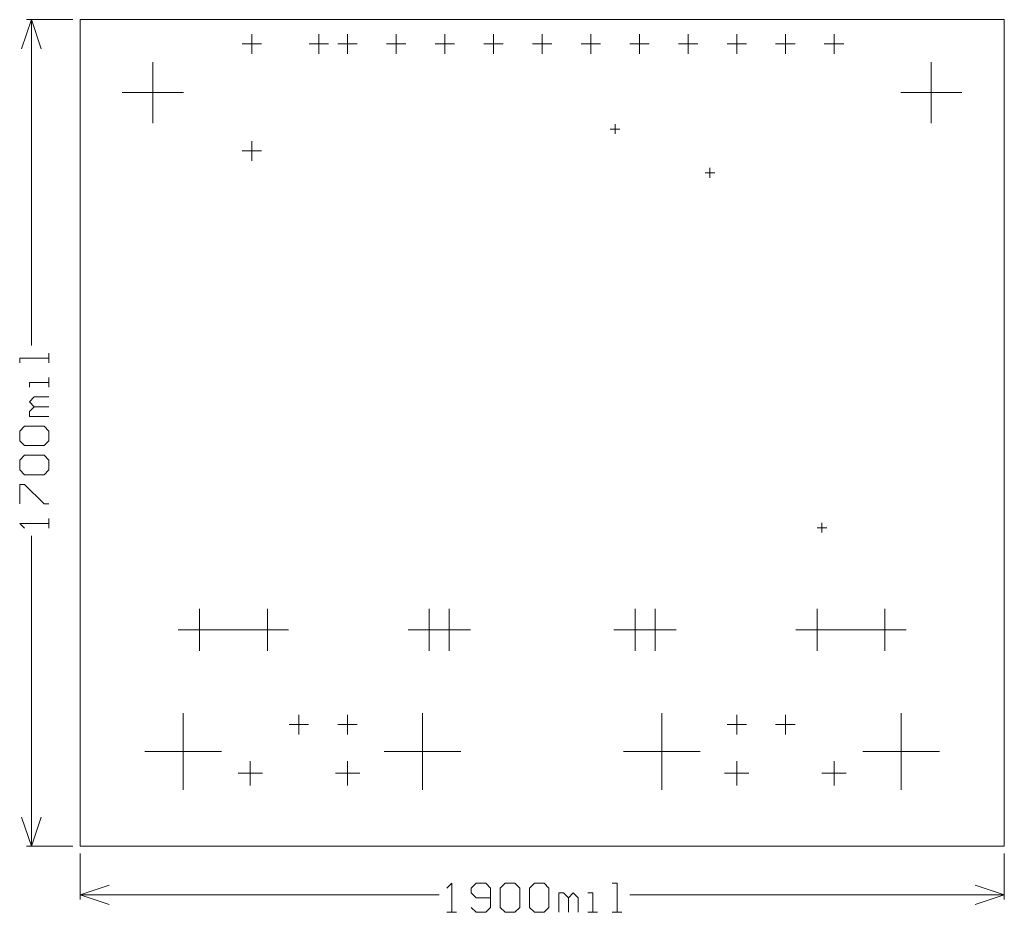
# Model space of a CAD drawing. Units: inches. Extents: x -1.01 to 1.01, y -0.94 to 0.9.
import ezdxf

# ---------------------------------------------------------------- set-up
doc = ezdxf.new("R2010")
doc.units = ezdxf.units.IN
doc.header["$MEASUREMENT"] = 0
doc.layers.add('gg1', color=7, linetype='Continuous')
doc.layers.add('Layer 1', color=7, linetype='Continuous')

msp = doc.modelspace()

# ---------------------------------------------------------------- linework, layer by layer
at = {"layer": 'gg1', "color": 1, "lineweight": 9}
for points in [[(-1.008, 0.839), (-1.008, 0.839), (-0.988, 0.899), (-0.988, 0.899)], [(-0.998, 0.899), (-0.998, 0.899), (-0.903, 0.899), (-0.903, 0.899)], [(-0.988, 0.899), (-0.988, 0.899), (-0.968, 0.839), (-0.968, 0.839)], [(-0.988, 0.2289), (-0.988, 0.2289), (-0.988, 0.899), (-0.988, 0.899)], [(-0.888, -0.801), (-0.888, -0.801), (-0.888, 0.899), (-0.888, 0.899)], [(-0.888, 0.899), (-0.888, 0.899), (1.012, 0.899), (1.012, 0.899)], [(1.012, -0.801), (1.012, -0.801), (1.012, 0.899), (1.012, 0.899)], [(-0.5348, 0.829), (-0.5348, 0.829), (-0.5348, 0.869), (-0.5348, 0.869)], [(-0.5348, 0.829), (-0.5348, 0.829), (-0.5348, 0.869), (-0.5348, 0.869)], [(-0.397, 0.829), (-0.397, 0.829), (-0.397, 0.869), (-0.397, 0.869)], [(-0.338, 0.829), (-0.338, 0.829), (-0.338, 0.869), (-0.338, 0.869)], [(-0.338, 0.829), (-0.338, 0.829), (-0.338, 0.869), (-0.338, 0.869)], [(-0.238, 0.829), (-0.238, 0.829), (-0.238, 0.869), (-0.238, 0.869)], [(-0.138, 0.829), (-0.138, 0.829), (-0.138, 0.869), (-0.138, 0.869)], [(-0.038, 0.829), (-0.038, 0.829), (-0.038, 0.869), (-0.038, 0.869)], [(0.062, 0.829), (0.062, 0.829), (0.062, 0.869), (0.062, 0.869)], [(0.162, 0.829), (0.162, 0.829), (0.162, 0.869), (0.162, 0.869)], [(0.262, 0.829), (0.262, 0.829), (0.262, 0.869), (0.262, 0.869)], [(0.362, 0.829), (0.362, 0.829), (0.362, 0.869), (0.362, 0.869)], [(0.462, 0.829), (0.462, 0.829), (0.462, 0.869), (0.462, 0.869)], [(0.562, 0.829), (0.562, 0.829), (0.562, 0.869), (0.562, 0.869)], [(0.662, 0.829), (0.662, 0.829), (0.662, 0.869), (0.662, 0.869)], [(-0.5548, 0.849), (-0.5548, 0.849), (-0.5148, 0.849), (-0.5148, 0.849)], [(-0.5548, 0.849), (-0.5548, 0.849), (-0.5148, 0.849), (-0.5148, 0.849)], [(-0.417, 0.849), (-0.417, 0.849), (-0.377, 0.849), (-0.377, 0.849)], [(-0.358, 0.849), (-0.358, 0.849), (-0.318, 0.849), (-0.318, 0.849)], [(-0.358, 0.849), (-0.358, 0.849), (-0.318, 0.849), (-0.318, 0.849)], [(-0.258, 0.849), (-0.258, 0.849), (-0.218, 0.849), (-0.218, 0.849)], [(-0.158, 0.849), (-0.158, 0.849), (-0.118, 0.849), (-0.118, 0.849)], [(-0.058, 0.849), (-0.058, 0.849), (-0.018, 0.849), (-0.018, 0.849)], [(0.042, 0.849), (0.042, 0.849), (0.082, 0.849), (0.082, 0.849)], [(0.142, 0.849), (0.142, 0.849), (0.182, 0.849), (0.182, 0.849)], [(0.242, 0.849), (0.242, 0.849), (0.282, 0.849), (0.282, 0.849)], [(0.342, 0.849), (0.342, 0.849), (0.382, 0.849), (0.382, 0.849)], [(0.442, 0.849), (0.442, 0.849), (0.482, 0.849), (0.482, 0.849)], [(0.542, 0.849), (0.542, 0.849), (0.582, 0.849), (0.582, 0.849)], [(0.642, 0.849), (0.642, 0.849), (0.682, 0.849), (0.682, 0.849)], [(-0.738, 0.686), (-0.738, 0.686), (-0.738, 0.8119), (-0.738, 0.8119)], [(0.862, 0.686), (0.862, 0.686), (0.862, 0.8119), (0.862, 0.8119)], [(-0.801, 0.749), (-0.801, 0.749), (-0.675, 0.749), (-0.675, 0.749)], [(0.799, 0.749), (0.799, 0.749), (0.925, 0.749), (0.925, 0.749)], [(0.202, 0.674), (0.202, 0.674), (0.222, 0.674), (0.222, 0.674)], [(0.212, 0.664), (0.212, 0.664), (0.212, 0.684), (0.212, 0.684)], [(-0.5348, 0.6089), (-0.5348, 0.6089), (-0.5348, 0.6489), (-0.5348, 0.6489)], [(-0.5548, 0.6289), (-0.5548, 0.6289), (-0.5148, 0.6289), (-0.5148, 0.6289)], [(0.407, 0.574), (0.407, 0.574), (0.407, 0.594), (0.407, 0.594)], [(0.397, 0.584), (0.397, 0.584), (0.417, 0.584), (0.417, 0.584)], [(0.637, -0.156), (0.637, -0.156), (0.637, -0.136), (0.637, -0.136)], [(0.627, -0.146), (0.627, -0.146), (0.647, -0.146), (0.647, -0.146)], [(-0.988, -0.801), (-0.988, -0.801), (-0.988, -0.163), (-0.988, -0.163)], [(-0.6762, -0.6848), (-0.6762, -0.6848), (-0.6762, -0.5273), (-0.6762, -0.5273)], [(-0.438, -0.571), (-0.438, -0.571), (-0.438, -0.531), (-0.438, -0.531)], [(-0.338, -0.571), (-0.338, -0.571), (-0.338, -0.531), (-0.338, -0.531)], [(-0.184, -0.6848), (-0.184, -0.6848), (-0.184, -0.5273), (-0.184, -0.5273)], [(0.3081, -0.6848), (0.3081, -0.6848), (0.3081, -0.5273), (0.3081, -0.5273)], [(0.462, -0.571), (0.462, -0.571), (0.462, -0.531), (0.462, -0.531)], [(0.562, -0.571), (0.562, -0.571), (0.562, -0.531), (0.562, -0.531)], [(0.8002, -0.6848), (0.8002, -0.6848), (0.8002, -0.5273), (0.8002, -0.5273)], [(-0.458, -0.551), (-0.458, -0.551), (-0.418, -0.551), (-0.418, -0.551)], [(-0.358, -0.551), (-0.358, -0.551), (-0.318, -0.551), (-0.318, -0.551)], [(0.442, -0.551), (0.442, -0.551), (0.482, -0.551), (0.482, -0.551)], [(0.542, -0.551), (0.542, -0.551), (0.582, -0.551), (0.582, -0.551)], [(-0.7549, -0.606), (-0.7549, -0.606), (-0.5974, -0.606), (-0.5974, -0.606)], [(-0.2628, -0.606), (-0.2628, -0.606), (-0.1053, -0.606), (-0.1053, -0.606)], [(0.2293, -0.606), (0.2293, -0.606), (0.3868, -0.606), (0.3868, -0.606)], [(0.7215, -0.606), (0.7215, -0.606), (0.8789, -0.606), (0.8789, -0.606)], [(-0.538, -0.676), (-0.538, -0.676), (-0.538, -0.626), (-0.538, -0.626)], [(-0.338, -0.676), (-0.338, -0.676), (-0.338, -0.626), (-0.338, -0.626)], [(0.462, -0.676), (0.462, -0.676), (0.462, -0.626), (0.462, -0.626)], [(0.662, -0.676), (0.662, -0.676), (0.662, -0.626), (0.662, -0.626)], [(-0.563, -0.651), (-0.563, -0.651), (-0.513, -0.651), (-0.513, -0.651)], [(-0.363, -0.651), (-0.363, -0.651), (-0.313, -0.651), (-0.313, -0.651)], [(0.437, -0.651), (0.437, -0.651), (0.487, -0.651), (0.487, -0.651)], [(0.637, -0.651), (0.637, -0.651), (0.687, -0.651), (0.687, -0.651)], [(-0.998, -0.801), (-0.998, -0.801), (-0.903, -0.801), (-0.903, -0.801)], [(-0.888, -0.801), (-0.888, -0.801), (1.012, -0.801), (1.012, -0.801)], [(-0.888, -0.911), (-0.888, -0.911), (-0.888, -0.816), (-0.888, -0.816)], [(1.012, -0.911), (1.012, -0.911), (1.012, -0.816), (1.012, -0.816)], [(-0.888, -0.901), (-0.888, -0.901), (-0.828, -0.881), (-0.828, -0.881)], [(0.952, -0.881), (0.952, -0.881), (1.012, -0.901), (1.012, -0.901)], [(-0.888, -0.901), (-0.888, -0.901), (-0.1499, -0.901), (-0.1499, -0.901)], [(-0.888, -0.901), (-0.888, -0.901), (-0.828, -0.921), (-0.828, -0.921)], [(0.242, -0.901), (0.242, -0.901), (1.012, -0.901), (1.012, -0.901)], [(0.952, -0.921), (0.952, -0.921), (1.012, -0.901), (1.012, -0.901)]]:
    msp.add_open_spline(points, degree=3, dxfattribs=at)
for points, knots in [([(-0.952, 0.1929), (-0.952, 0.1929), (-0.952, 0.2129), (-0.952, 0.2129), (-0.952, 0.2129), (-0.952, 0.2129), (-0.952, 0.2029), (-0.952, 0.2029), (-0.952, 0.2029), (-0.952, 0.2029), (-1.012, 0.2029), (-1.012, 0.2029), (-1.012, 0.2029), (-1.012, 0.2029), (-1.012, 0.1929), (-1.012, 0.1929)], [0, 0, 0, 0, 0.2, 0.2, 0.2, 0.2, 0.4, 0.4, 0.4, 0.4, 0.6, 0.6, 0.6, 0.6, 1, 1, 1, 1]), ([(-0.952, 0.1429), (-0.952, 0.1429), (-0.952, 0.1629), (-0.952, 0.1629), (-0.952, 0.1629), (-0.952, 0.1629), (-0.952, 0.1529), (-0.952, 0.1529), (-0.952, 0.1529), (-0.952, 0.1529), (-0.992, 0.1529), (-0.992, 0.1529), (-0.992, 0.1529), (-0.992, 0.1529), (-0.992, 0.1429), (-0.992, 0.1429)], [0, 0, 0, 0, 0.2, 0.2, 0.2, 0.2, 0.4, 0.4, 0.4, 0.4, 0.6, 0.6, 0.6, 0.6, 1, 1, 1, 1]), ([(-0.952, 0.0829), (-0.952, 0.0829), (-0.992, 0.0829), (-0.992, 0.0829), (-0.992, 0.0829), (-0.992, 0.0829), (-0.992, 0.0929), (-0.992, 0.0929), (-0.992, 0.0929), (-0.992, 0.0929), (-0.982, 0.1029), (-0.982, 0.1029), (-0.982, 0.1029), (-0.982, 0.1029), (-0.952, 0.1029), (-0.952, 0.1029), (-0.952, 0.1029), (-0.952, 0.1029), (-0.982, 0.1029), (-0.982, 0.1029), (-0.982, 0.1029), (-0.982, 0.1029), (-0.992, 0.1129), (-0.992, 0.1129), (-0.992, 0.1129), (-0.992, 0.1129), (-0.982, 0.1229), (-0.982, 0.1229), (-0.982, 0.1229), (-0.982, 0.1229), (-0.952, 0.1229), (-0.952, 0.1229)], [0, 0, 0, 0, 0.111111, 0.111111, 0.111111, 0.111111, 0.222222, 0.222222, 0.222222, 0.222222, 0.333333, 0.333333, 0.333333, 0.333333, 0.444444, 0.444444, 0.444444, 0.444444, 0.555556, 0.555556, 0.555556, 0.555556, 0.666667, 0.666667, 0.666667, 0.666667, 0.777778, 0.777778, 0.777778, 0.777778, 1, 1, 1, 1]), ([(-1.002, 0.023), (-1.002, 0.023), (-1.012, 0.033), (-1.012, 0.033), (-1.012, 0.033), (-1.012, 0.033), (-1.012, 0.0529), (-1.012, 0.0529), (-1.012, 0.0529), (-1.012, 0.0529), (-1.002, 0.0629), (-1.002, 0.0629), (-1.002, 0.0629), (-1.002, 0.0629), (-0.962, 0.0629), (-0.962, 0.0629), (-0.962, 0.0629), (-0.962, 0.0629), (-0.952, 0.0529), (-0.952, 0.0529), (-0.952, 0.0529), (-0.952, 0.0529), (-0.952, 0.033), (-0.952, 0.033), (-0.952, 0.033), (-0.952, 0.033), (-0.962, 0.023), (-0.962, 0.023), (-0.962, 0.023), (-0.962, 0.023), (-1.002, 0.023), (-1.002, 0.023)], [0, 0, 0, 0, 0.111111, 0.111111, 0.111111, 0.111111, 0.222222, 0.222222, 0.222222, 0.222222, 0.333333, 0.333333, 0.333333, 0.333333, 0.444444, 0.444444, 0.444444, 0.444444, 0.555556, 0.555556, 0.555556, 0.555556, 0.666667, 0.666667, 0.666667, 0.666667, 0.777778, 0.777778, 0.777778, 0.777778, 1, 1, 1, 1]), ([(-1.002, -0.037), (-1.002, -0.037), (-1.012, -0.027), (-1.012, -0.027), (-1.012, -0.027), (-1.012, -0.027), (-1.012, -0.007), (-1.012, -0.007), (-1.012, -0.007), (-1.012, -0.007), (-1.002, 0.003), (-1.002, 0.003), (-1.002, 0.003), (-1.002, 0.003), (-0.962, 0.003), (-0.962, 0.003), (-0.962, 0.003), (-0.962, 0.003), (-0.952, -0.007), (-0.952, -0.007), (-0.952, -0.007), (-0.952, -0.007), (-0.952, -0.027), (-0.952, -0.027), (-0.952, -0.027), (-0.952, -0.027), (-0.962, -0.037), (-0.962, -0.037), (-0.962, -0.037), (-0.962, -0.037), (-1.002, -0.037), (-1.002, -0.037)], [0, 0, 0, 0, 0.111111, 0.111111, 0.111111, 0.111111, 0.222222, 0.222222, 0.222222, 0.222222, 0.333333, 0.333333, 0.333333, 0.333333, 0.444444, 0.444444, 0.444444, 0.444444, 0.555556, 0.555556, 0.555556, 0.555556, 0.666667, 0.666667, 0.666667, 0.666667, 0.777778, 0.777778, 0.777778, 0.777778, 1, 1, 1, 1]), ([(-1.012, -0.097), (-1.012, -0.097), (-1.012, -0.057), (-1.012, -0.057), (-1.012, -0.057), (-1.012, -0.057), (-1.002, -0.057), (-1.002, -0.057), (-1.002, -0.057), (-1.002, -0.057), (-0.962, -0.097), (-0.962, -0.097), (-0.962, -0.097), (-0.962, -0.097), (-0.952, -0.097), (-0.952, -0.097)], [0, 0, 0, 0, 0.2, 0.2, 0.2, 0.2, 0.4, 0.4, 0.4, 0.4, 0.6, 0.6, 0.6, 0.6, 1, 1, 1, 1]), ([(-0.952, -0.147), (-0.952, -0.147), (-0.952, -0.127), (-0.952, -0.127), (-0.952, -0.127), (-0.952, -0.127), (-0.952, -0.137), (-0.952, -0.137), (-0.952, -0.137), (-0.952, -0.137), (-1.012, -0.137), (-1.012, -0.137), (-1.012, -0.137), (-1.012, -0.137), (-1.002, -0.147), (-1.002, -0.147)], [0, 0, 0, 0, 0.2, 0.2, 0.2, 0.2, 0.4, 0.4, 0.4, 0.4, 0.6, 0.6, 0.6, 0.6, 1, 1, 1, 1]), ([(-1.008, -0.741), (-1.008, -0.741), (-0.988, -0.801), (-0.988, -0.801), (-0.988, -0.801), (-0.988, -0.801), (-0.968, -0.741), (-0.968, -0.741)], [0, 0, 0, 0, 0.333333, 0.333333, 0.333333, 0.333333, 1, 1, 1, 1]), ([(-0.1339, -0.937), (-0.1339, -0.937), (-0.1139, -0.937), (-0.1139, -0.937), (-0.1139, -0.937), (-0.1139, -0.937), (-0.1239, -0.937), (-0.1239, -0.937), (-0.1239, -0.937), (-0.1239, -0.937), (-0.1239, -0.8771), (-0.1239, -0.8771), (-0.1239, -0.8771), (-0.1239, -0.8771), (-0.1339, -0.8871), (-0.1339, -0.8871)], [0, 0, 0, 0, 0.2, 0.2, 0.2, 0.2, 0.4, 0.4, 0.4, 0.4, 0.6, 0.6, 0.6, 0.6, 1, 1, 1, 1]), ([(-0.0839, -0.927), (-0.0839, -0.927), (-0.0739, -0.937), (-0.0739, -0.937), (-0.0739, -0.937), (-0.0739, -0.937), (-0.054, -0.937), (-0.054, -0.937), (-0.054, -0.937), (-0.054, -0.937), (-0.044, -0.927), (-0.044, -0.927), (-0.044, -0.927), (-0.044, -0.927), (-0.044, -0.8871), (-0.044, -0.8871), (-0.044, -0.8871), (-0.044, -0.8871), (-0.054, -0.8771), (-0.054, -0.8771), (-0.054, -0.8771), (-0.054, -0.8771), (-0.0739, -0.8771), (-0.0739, -0.8771), (-0.0739, -0.8771), (-0.0739, -0.8771), (-0.0839, -0.8871), (-0.0839, -0.8871), (-0.0839, -0.8871), (-0.0839, -0.8871), (-0.0839, -0.897), (-0.0839, -0.897), (-0.0839, -0.897), (-0.0839, -0.897), (-0.0739, -0.907), (-0.0739, -0.907), (-0.0739, -0.907), (-0.0739, -0.907), (-0.044, -0.907), (-0.044, -0.907)], [0, 0, 0, 0, 0.090909, 0.090909, 0.090909, 0.090909, 0.181818, 0.181818, 0.181818, 0.181818, 0.272727, 0.272727, 0.272727, 0.272727, 0.363636, 0.363636, 0.363636, 0.363636, 0.454545, 0.454545, 0.454545, 0.454545, 0.545455, 0.545455, 0.545455, 0.545455, 0.636364, 0.636364, 0.636364, 0.636364, 0.727273, 0.727273, 0.727273, 0.727273, 0.818182, 0.818182, 0.818182, 0.818182, 1, 1, 1, 1]), ([(-0.024, -0.8871), (-0.024, -0.8871), (-0.014, -0.8771), (-0.014, -0.8771), (-0.014, -0.8771), (-0.014, -0.8771), (0.006, -0.8771), (0.006, -0.8771), (0.006, -0.8771), (0.006, -0.8771), (0.016, -0.8871), (0.016, -0.8871), (0.016, -0.8871), (0.016, -0.8871), (0.016, -0.927), (0.016, -0.927), (0.016, -0.927), (0.016, -0.927), (0.006, -0.937), (0.006, -0.937), (0.006, -0.937), (0.006, -0.937), (-0.014, -0.937), (-0.014, -0.937), (-0.014, -0.937), (-0.014, -0.937), (-0.024, -0.927), (-0.024, -0.927), (-0.024, -0.927), (-0.024, -0.927), (-0.024, -0.8871), (-0.024, -0.8871)], [0, 0, 0, 0, 0.111111, 0.111111, 0.111111, 0.111111, 0.222222, 0.222222, 0.222222, 0.222222, 0.333333, 0.333333, 0.333333, 0.333333, 0.444444, 0.444444, 0.444444, 0.444444, 0.555556, 0.555556, 0.555556, 0.555556, 0.666667, 0.666667, 0.666667, 0.666667, 0.777778, 0.777778, 0.777778, 0.777778, 1, 1, 1, 1]), ([(0.036, -0.8871), (0.036, -0.8871), (0.046, -0.8771), (0.046, -0.8771), (0.046, -0.8771), (0.046, -0.8771), (0.066, -0.8771), (0.066, -0.8771), (0.066, -0.8771), (0.066, -0.8771), (0.076, -0.8871), (0.076, -0.8871), (0.076, -0.8871), (0.076, -0.8871), (0.076, -0.927), (0.076, -0.927), (0.076, -0.927), (0.076, -0.927), (0.066, -0.937), (0.066, -0.937), (0.066, -0.937), (0.066, -0.937), (0.046, -0.937), (0.046, -0.937), (0.046, -0.937), (0.046, -0.937), (0.036, -0.927), (0.036, -0.927), (0.036, -0.927), (0.036, -0.927), (0.036, -0.8871), (0.036, -0.8871)], [0, 0, 0, 0, 0.111111, 0.111111, 0.111111, 0.111111, 0.222222, 0.222222, 0.222222, 0.222222, 0.333333, 0.333333, 0.333333, 0.333333, 0.444444, 0.444444, 0.444444, 0.444444, 0.555556, 0.555556, 0.555556, 0.555556, 0.666667, 0.666667, 0.666667, 0.666667, 0.777778, 0.777778, 0.777778, 0.777778, 1, 1, 1, 1]), ([(0.206, -0.937), (0.206, -0.937), (0.226, -0.937), (0.226, -0.937), (0.226, -0.937), (0.226, -0.937), (0.216, -0.937), (0.216, -0.937), (0.216, -0.937), (0.216, -0.937), (0.216, -0.8771), (0.216, -0.8771), (0.216, -0.8771), (0.216, -0.8771), (0.206, -0.8771), (0.206, -0.8771)], [0, 0, 0, 0, 0.2, 0.2, 0.2, 0.2, 0.4, 0.4, 0.4, 0.4, 0.6, 0.6, 0.6, 0.6, 1, 1, 1, 1]), ([(0.096, -0.937), (0.096, -0.937), (0.096, -0.897), (0.096, -0.897), (0.096, -0.897), (0.096, -0.897), (0.106, -0.897), (0.106, -0.897), (0.106, -0.897), (0.106, -0.897), (0.116, -0.907), (0.116, -0.907), (0.116, -0.907), (0.116, -0.907), (0.116, -0.937), (0.116, -0.937), (0.116, -0.937), (0.116, -0.937), (0.116, -0.907), (0.116, -0.907), (0.116, -0.907), (0.116, -0.907), (0.126, -0.897), (0.126, -0.897), (0.126, -0.897), (0.126, -0.897), (0.136, -0.907), (0.136, -0.907), (0.136, -0.907), (0.136, -0.907), (0.136, -0.937), (0.136, -0.937)], [0, 0, 0, 0, 0.111111, 0.111111, 0.111111, 0.111111, 0.222222, 0.222222, 0.222222, 0.222222, 0.333333, 0.333333, 0.333333, 0.333333, 0.444444, 0.444444, 0.444444, 0.444444, 0.555556, 0.555556, 0.555556, 0.555556, 0.666667, 0.666667, 0.666667, 0.666667, 0.777778, 0.777778, 0.777778, 0.777778, 1, 1, 1, 1]), ([(0.156, -0.937), (0.156, -0.937), (0.176, -0.937), (0.176, -0.937), (0.176, -0.937), (0.176, -0.937), (0.166, -0.937), (0.166, -0.937), (0.166, -0.937), (0.166, -0.937), (0.166, -0.897), (0.166, -0.897), (0.166, -0.897), (0.166, -0.897), (0.156, -0.897), (0.156, -0.897)], [0, 0, 0, 0, 0.2, 0.2, 0.2, 0.2, 0.4, 0.4, 0.4, 0.4, 0.6, 0.6, 0.6, 0.6, 1, 1, 1, 1])]:
    msp.add_open_spline(points, degree=3, knots=knots, dxfattribs=at)
at = {"layer": 'Layer 1', "color": 1, "lineweight": 9}
for points in [[(-0.6427, -0.3993), (-0.6427, -0.3993), (-0.6427, -0.3127), (-0.6427, -0.3127)], [(-0.5029, -0.3993), (-0.5029, -0.3993), (-0.5029, -0.3127), (-0.5029, -0.3127)], [(-0.1703, -0.3993), (-0.1703, -0.3993), (-0.1703, -0.3127), (-0.1703, -0.3127)], [(-0.1289, -0.3993), (-0.1289, -0.3993), (-0.1289, -0.3127), (-0.1289, -0.3127)], [(0.253, -0.3993), (0.253, -0.3993), (0.253, -0.3127), (0.253, -0.3127)], [(0.2943, -0.3993), (0.2943, -0.3993), (0.2943, -0.3127), (0.2943, -0.3127)], [(0.627, -0.3993), (0.627, -0.3993), (0.627, -0.3127), (0.627, -0.3127)], [(0.7667, -0.3993), (0.7667, -0.3993), (0.7667, -0.3127), (0.7667, -0.3127)], [(-0.686, -0.356), (-0.686, -0.356), (-0.4596, -0.356), (-0.4596, -0.356)], [(-0.2136, -0.356), (-0.2136, -0.356), (-0.0856, -0.356), (-0.0856, -0.356)], [(0.2096, -0.356), (0.2096, -0.356), (0.3376, -0.356), (0.3376, -0.356)], [(0.5837, -0.356), (0.5837, -0.356), (0.81, -0.356), (0.81, -0.356)]]:
    msp.add_open_spline(points, degree=3, dxfattribs=at)

doc.saveas('drawing.dxf')
